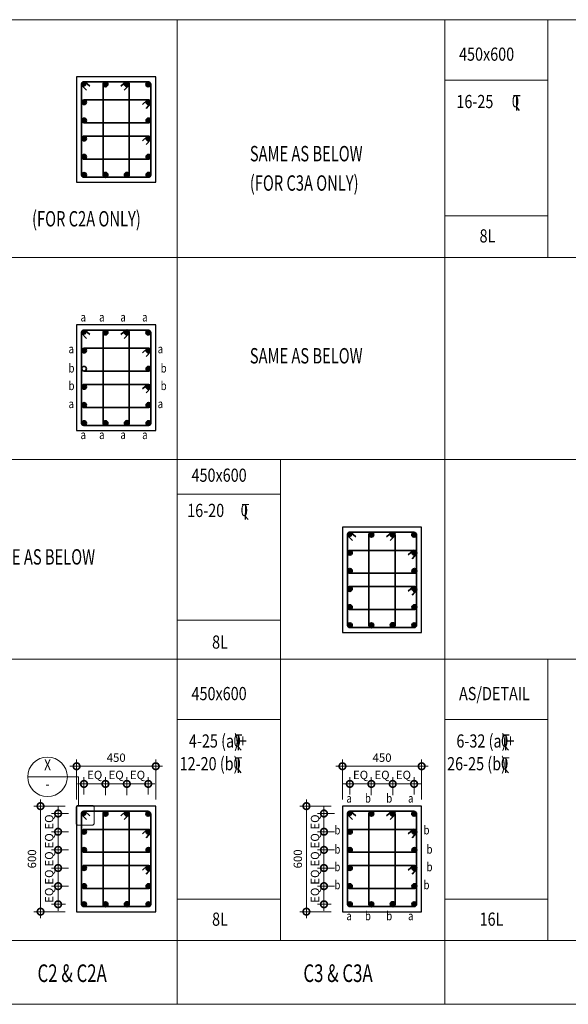
# Model space of a CAD drawing. Units: millimetres. Extents: x 653587 to 699095, y 6480 to 40859.
# Drawn here: x 657420 to 660537, y 18563 to 24160 of the extents above; entities that cross this region are included whole.
import ezdxf
from ezdxf.enums import TextEntityAlignment as Align

# ---------------------------------------------------------------- set-up
doc = ezdxf.new("R2010")
doc.units = ezdxf.units.MM
doc.header["$PDMODE"] = 98
doc.layers.get('0').update_dxf_attribs({"color": 255, "lineweight": 20})
for name, color, linetype, lineweight in [('DETAIL', 255, 'Continuous', 15), ('DIM', 7, 'Continuous', 13), ('MARKING TEXT', 5, 'Continuous', 25), ('REINF', 4, 'Continuous', 35), ('TEXT', 1, 'Continuous', 25)]:
    doc.layers.add(name, color=color, linetype=linetype, lineweight=lineweight)
doc.layers.add('SCHEDULE', color=3, linetype='Continuous')
doc.layers.add('STIRR', color=6, linetype='Continuous')
doc.styles.add('215', font='romans.shx', dxfattribs={"width": 0.8, "height": 215})
doc.styles.add('arial', font='verdana.TTF')
doc.styles.add('DT', font='romans.shx', dxfattribs={"width": 0.75})
doc.styles.add('MT', font='GOTHIC.TTF', dxfattribs={"width": 0.7, "height": 400})
doc.styles.add('RT', font='romans.shx', dxfattribs={"width": 0.75})
doc.dimstyles.new('D25-A', dxfattribs={"dimscale": 25, "dimtxt": 1.9, "dimasz": 3, "dimexe": 1.5, "dimexo": 1.5, "dimgap": 1, "dimtad": 1, "dimdec": 0, "dimdsep": 46, "dimtxsty": 'DT', "dimblk": 'DOTSMALL', "dimcen": 2.5, "dimdle": 1.5, "dimclrd": 254, "dimclre": 254, "dimclrt": 1, "dimadec": 0, "dimazin": 0, "dimtfac": 1, "dimtdec": 0, "dimtmove": 0, "dimatfit": 3, "dimfxl": 0, "dimtolj": 1, "dimtzin": 0, "dimlwd": 9, "dimlwe": 9, "dimarcsym": 0})

# ---------------------------------------------------------------- blocks, each defined once
blk = doc.blocks.new('DETAIL')
at = {"layer": 'DETAIL', "ltscale": 800}
blk.add_line((-4.5, 0), (4.5, 0), dxfattribs=at)
at = {"layer": 'DETAIL'}
blk.add_circle((0, 0), 4.5, dxfattribs=at)
at = {"layer": 'MARKING TEXT', "linetype": 'Continuous', "style": 'arial', "width": 0.8}
for tag, p in [('MARK', (0, 2.41)), ('REFER', (0, -1.92))]:
    blk.add_attdef(tag, text='', height=2.5, dxfattribs=at).set_placement(p, align=Align.MIDDLE)
blk = doc.blocks.new('_DOTSMALL')
at = {"color": 0, "linetype": 'ByBlock', "const_width": 0.5}
blk.add_lwpolyline([(-0.0625, 0, 1), (0.0625, 0, 1)], format="xyb", close=True, dxfattribs=at)
blk = doc.blocks.new('*D39')
at = {"layer": 'Defpoints', "color": 0}
for p in [(657907.5, 19816.2), (657785.5, 19719), (657907.5, 19714.2)]:
    blk.add_point(p, dxfattribs=at)
at = {"layer": 'DIM', "color": 254, "lineweight": 9}
for p, q in [((657748, 19816.2), (657945, 19816.2)), ((657785.5, 19756.5), (657785.5, 19853.7)), ((657907.5, 19751.7), (657907.5, 19853.7))]:
    blk.add_line(p, q, dxfattribs=at)
at = {"layer": 'DIM', "color": 254, "lineweight": 9, "xscale": 75, "yscale": 75, "zscale": 75, "rotation": 180}
blk.add_blockref('_DOTSMALL', (657785.5, 19816.2), dxfattribs=at)
at = {"layer": 'DIM', "color": 254, "lineweight": 9, "xscale": 75, "yscale": 75, "zscale": 75}
blk.add_blockref('_DOTSMALL', (657907.5, 19816.2), dxfattribs=at)
at = {"layer": 'DIM', "color": 1, "insert": (657846.5, 19867.3), "char_height": 47.5, "attachment_point": 5, "style": 'DT'}
blk.add_mtext('\\A1;EQ', dxfattribs=at)
blk = doc.blocks.new('*D40')
at = {"layer": 'Defpoints', "color": 0}
for p in [(658193.6, 19916.6), (657743.6, 19689.8), (658193.6, 19689.8)]:
    blk.add_point(p, dxfattribs=at)
at = {"layer": 'DIM', "color": 254, "lineweight": 9}
for p, q in [((657743.6, 19727.3), (657743.6, 19954.1)), ((658193.6, 19727.3), (658193.6, 19954.1)), ((657706.1, 19916.6), (658231.1, 19916.6))]:
    blk.add_line(p, q, dxfattribs=at)
at = {"layer": 'DIM', "color": 254, "lineweight": 9, "xscale": 75, "yscale": 75, "zscale": 75, "rotation": 180}
blk.add_blockref('_DOTSMALL', (657743.6, 19916.6), dxfattribs=at)
at = {"layer": 'DIM', "color": 254, "lineweight": 9, "xscale": 75, "yscale": 75, "zscale": 75}
blk.add_blockref('_DOTSMALL', (658193.6, 19916.6), dxfattribs=at)
at = {"layer": 'DIM', "color": 1, "insert": (657968.6, 19965.3), "char_height": 47.5, "attachment_point": 5, "style": 'DT'}
blk.add_mtext('\\A1;450', dxfattribs=at)
blk = doc.blocks.new('*D41')
at = {"layer": 'Defpoints', "color": 0}
for p in [(657716.8, 19689.8), (657538.8, 19089.8), (657716.8, 19089.8)]:
    blk.add_point(p, dxfattribs=at)
at = {"layer": 'DIM', "color": 254, "lineweight": 9}
for p, q in [((657538.8, 19727.3), (657538.8, 19052.3)), ((657679.3, 19689.8), (657501.3, 19689.8)), ((657679.3, 19089.8), (657501.3, 19089.8))]:
    blk.add_line(p, q, dxfattribs=at)
at = {"layer": 'DIM', "color": 254, "lineweight": 9, "xscale": 75, "yscale": 75, "zscale": 75}
for p, rotation in [((657538.8, 19689.8), 90), ((657538.8, 19089.8), 270)]:
    blk.add_blockref('_DOTSMALL', p, dxfattribs=dict(at, rotation=rotation))
at = {"layer": 'DIM', "color": 1, "insert": (657490, 19389.8), "char_height": 47.5, "attachment_point": 5, "rotation": 90, "style": 'DT'}
blk.add_mtext('\\A1;600', dxfattribs=at)
blk = doc.blocks.new('*D42')
at = {"layer": 'Defpoints', "color": 0}
for p in [(658029.1, 19816.2), (657907.5, 19719), (658029.1, 19714.2)]:
    blk.add_point(p, dxfattribs=at)
at = {"layer": 'DIM', "color": 254, "lineweight": 9}
for p, q in [((657870, 19816.2), (658066.6, 19816.2)), ((657907.5, 19756.5), (657907.5, 19853.7)), ((658029.1, 19751.7), (658029.1, 19853.7))]:
    blk.add_line(p, q, dxfattribs=at)
at = {"layer": 'DIM', "color": 254, "lineweight": 9, "xscale": 75, "yscale": 75, "zscale": 75, "rotation": 180}
blk.add_blockref('_DOTSMALL', (657907.5, 19816.2), dxfattribs=at)
at = {"layer": 'DIM', "color": 254, "lineweight": 9, "xscale": 75, "yscale": 75, "zscale": 75}
blk.add_blockref('_DOTSMALL', (658029.1, 19816.2), dxfattribs=at)
at = {"layer": 'DIM', "color": 1, "insert": (657968.3, 19867.3), "char_height": 47.5, "attachment_point": 5, "style": 'DT'}
blk.add_mtext('\\A1;EQ', dxfattribs=at)
blk = doc.blocks.new('*D43')
at = {"layer": 'Defpoints', "color": 0}
for p in [(658029.1, 19816.2), (658029.1, 19714.2), (658150.7, 19719)]:
    blk.add_point(p, dxfattribs=at)
at = {"layer": 'DIM', "color": 254, "lineweight": 9}
for p, q in [((658188.2, 19816.2), (657991.6, 19816.2)), ((658029.1, 19751.7), (658029.1, 19853.7)), ((658150.7, 19756.5), (658150.7, 19853.7))]:
    blk.add_line(p, q, dxfattribs=at)
at = {"layer": 'DIM', "color": 254, "lineweight": 9, "xscale": 75, "yscale": 75, "zscale": 75, "rotation": 180}
blk.add_blockref('_DOTSMALL', (658029.1, 19816.2), dxfattribs=at)
at = {"layer": 'DIM', "color": 254, "lineweight": 9, "xscale": 75, "yscale": 75, "zscale": 75}
blk.add_blockref('_DOTSMALL', (658150.7, 19816.2), dxfattribs=at)
at = {"layer": 'DIM', "color": 1, "insert": (658089.9, 19867.3), "char_height": 47.5, "attachment_point": 5, "style": 'DT'}
blk.add_mtext('\\A1;EQ', dxfattribs=at)
blk = doc.blocks.new('*D44')
at = {"layer": 'Defpoints', "color": 0}
for p in [(657735.9, 19647.9), (657638.6, 19544.3), (657717.3, 19544.3)]:
    blk.add_point(p, dxfattribs=at)
at = {"layer": 'DIM', "color": 254, "lineweight": 9}
for p, q in [((657698.4, 19647.9), (657601.1, 19647.9)), ((657638.6, 19685.4), (657638.6, 19506.8)), ((657679.8, 19544.3), (657601.1, 19544.3))]:
    blk.add_line(p, q, dxfattribs=at)
at = {"layer": 'DIM', "color": 254, "lineweight": 9, "xscale": 75, "yscale": 75, "zscale": 75}
for p, rotation in [((657638.6, 19647.9), 90), ((657638.6, 19544.3), 270)]:
    blk.add_blockref('_DOTSMALL', p, dxfattribs=dict(at, rotation=rotation))
at = {"layer": 'DIM', "color": 1, "insert": (657587.6, 19599.6), "char_height": 47.5, "attachment_point": 5, "rotation": 90, "style": 'DT'}
blk.add_mtext('\\A1;EQ', dxfattribs=at)
blk = doc.blocks.new('*D45')
at = {"layer": 'Defpoints', "color": 0}
for p in [(657735.9, 19544.3), (657638.6, 19441.2), (657717.3, 19441.2)]:
    blk.add_point(p, dxfattribs=at)
at = {"layer": 'DIM', "color": 254, "lineweight": 9}
for p, q in [((657698.4, 19544.3), (657601.1, 19544.3)), ((657638.6, 19581.8), (657638.6, 19403.7)), ((657679.8, 19441.2), (657601.1, 19441.2))]:
    blk.add_line(p, q, dxfattribs=at)
at = {"layer": 'DIM', "color": 254, "lineweight": 9, "xscale": 75, "yscale": 75, "zscale": 75}
for p, rotation in [((657638.6, 19544.3), 90), ((657638.6, 19441.2), 270)]:
    blk.add_blockref('_DOTSMALL', p, dxfattribs=dict(at, rotation=rotation))
at = {"layer": 'DIM', "color": 1, "insert": (657587.6, 19492.8), "char_height": 47.5, "attachment_point": 5, "rotation": 90, "style": 'DT'}
blk.add_mtext('\\A1;EQ', dxfattribs=at)
blk = doc.blocks.new('*D46')
at = {"layer": 'Defpoints', "color": 0}
for p in [(657735.9, 19441.2), (657638.6, 19338.1), (657717.3, 19338.1)]:
    blk.add_point(p, dxfattribs=at)
at = {"layer": 'DIM', "color": 254, "lineweight": 9}
for p, q in [((657638.6, 19478.7), (657638.6, 19300.6)), ((657698.4, 19441.2), (657601.1, 19441.2)), ((657679.8, 19338.1), (657601.1, 19338.1))]:
    blk.add_line(p, q, dxfattribs=at)
at = {"layer": 'DIM', "color": 254, "lineweight": 9, "xscale": 75, "yscale": 75, "zscale": 75}
for p, rotation in [((657638.6, 19441.2), 90), ((657638.6, 19338.1), 270)]:
    blk.add_blockref('_DOTSMALL', p, dxfattribs=dict(at, rotation=rotation))
at = {"layer": 'DIM', "color": 1, "insert": (657587.6, 19389.7), "char_height": 47.5, "attachment_point": 5, "rotation": 90, "style": 'DT'}
blk.add_mtext('\\A1;EQ', dxfattribs=at)
blk = doc.blocks.new('*D47')
at = {"layer": 'Defpoints', "color": 0}
for p in [(657735.9, 19338.1), (657638.6, 19235), (657717.3, 19235)]:
    blk.add_point(p, dxfattribs=at)
at = {"layer": 'DIM', "color": 254, "lineweight": 9}
for p, q in [((657638.6, 19375.6), (657638.6, 19197.5)), ((657698.4, 19338.1), (657601.1, 19338.1)), ((657679.8, 19235), (657601.1, 19235))]:
    blk.add_line(p, q, dxfattribs=at)
at = {"layer": 'DIM', "color": 254, "lineweight": 9, "xscale": 75, "yscale": 75, "zscale": 75}
for p, rotation in [((657638.6, 19338.1), 90), ((657638.6, 19235), 270)]:
    blk.add_blockref('_DOTSMALL', p, dxfattribs=dict(at, rotation=rotation))
at = {"layer": 'DIM', "color": 1, "insert": (657587.6, 19286.5), "char_height": 47.5, "attachment_point": 5, "rotation": 90, "style": 'DT'}
blk.add_mtext('\\A1;EQ', dxfattribs=at)
blk = doc.blocks.new('*D48')
at = {"layer": 'Defpoints', "color": 0}
for p in [(657735.9, 19235), (657638.6, 19131.9), (657717.3, 19131.9)]:
    blk.add_point(p, dxfattribs=at)
at = {"layer": 'DIM', "color": 254, "lineweight": 9}
for p, q in [((657638.6, 19272.5), (657638.6, 19094.4)), ((657698.4, 19235), (657601.1, 19235)), ((657679.8, 19131.9), (657601.1, 19131.9))]:
    blk.add_line(p, q, dxfattribs=at)
at = {"layer": 'DIM', "color": 254, "lineweight": 9, "xscale": 75, "yscale": 75, "zscale": 75}
for p, rotation in [((657638.6, 19235), 90), ((657638.6, 19131.9), 270)]:
    blk.add_blockref('_DOTSMALL', p, dxfattribs=dict(at, rotation=rotation))
at = {"layer": 'DIM', "color": 1, "insert": (657587.6, 19183.4), "char_height": 47.5, "attachment_point": 5, "rotation": 90, "style": 'DT'}
blk.add_mtext('\\A1;EQ', dxfattribs=at)
blk = doc.blocks.new('*D52')
at = {"layer": 'Defpoints', "color": 0}
for p in [(659418.1, 19816.2), (659296.1, 19719), (659418.1, 19714.2)]:
    blk.add_point(p, dxfattribs=at)
at = {"layer": 'DIM', "color": 254, "lineweight": 9}
for p, q in [((659258.6, 19816.2), (659455.6, 19816.2)), ((659296.1, 19756.5), (659296.1, 19853.7)), ((659418.1, 19751.7), (659418.1, 19853.7))]:
    blk.add_line(p, q, dxfattribs=at)
at = {"layer": 'DIM', "color": 254, "lineweight": 9, "xscale": 75, "yscale": 75, "zscale": 75, "rotation": 180}
blk.add_blockref('_DOTSMALL', (659296.1, 19816.2), dxfattribs=at)
at = {"layer": 'DIM', "color": 254, "lineweight": 9, "xscale": 75, "yscale": 75, "zscale": 75}
blk.add_blockref('_DOTSMALL', (659418.1, 19816.2), dxfattribs=at)
at = {"layer": 'DIM', "color": 1, "insert": (659357.1, 19867.3), "char_height": 47.5, "attachment_point": 5, "style": 'DT'}
blk.add_mtext('\\A1;EQ', dxfattribs=at)
blk = doc.blocks.new('*D53')
at = {"layer": 'Defpoints', "color": 0}
for p in [(659704.2, 19916.6), (659254.2, 19689.8), (659704.2, 19689.8)]:
    blk.add_point(p, dxfattribs=at)
at = {"layer": 'DIM', "color": 254, "lineweight": 9}
for p, q in [((659254.2, 19727.3), (659254.2, 19954.1)), ((659704.2, 19727.3), (659704.2, 19954.1)), ((659216.7, 19916.6), (659741.7, 19916.6))]:
    blk.add_line(p, q, dxfattribs=at)
at = {"layer": 'DIM', "color": 254, "lineweight": 9, "xscale": 75, "yscale": 75, "zscale": 75, "rotation": 180}
blk.add_blockref('_DOTSMALL', (659254.2, 19916.6), dxfattribs=at)
at = {"layer": 'DIM', "color": 254, "lineweight": 9, "xscale": 75, "yscale": 75, "zscale": 75}
blk.add_blockref('_DOTSMALL', (659704.2, 19916.6), dxfattribs=at)
at = {"layer": 'DIM', "color": 1, "insert": (659479.2, 19965.3), "char_height": 47.5, "attachment_point": 5, "style": 'DT'}
blk.add_mtext('\\A1;450', dxfattribs=at)
blk = doc.blocks.new('*D54')
at = {"layer": 'Defpoints', "color": 0}
for p in [(659227.4, 19689.8), (659049.4, 19089.8), (659227.4, 19089.8)]:
    blk.add_point(p, dxfattribs=at)
at = {"layer": 'DIM', "color": 254, "lineweight": 9}
for p, q in [((659049.4, 19727.3), (659049.4, 19052.3)), ((659189.9, 19689.8), (659011.9, 19689.8)), ((659189.9, 19089.8), (659011.9, 19089.8))]:
    blk.add_line(p, q, dxfattribs=at)
at = {"layer": 'DIM', "color": 254, "lineweight": 9, "xscale": 75, "yscale": 75, "zscale": 75}
for p, rotation in [((659049.4, 19689.8), 90), ((659049.4, 19089.8), 270)]:
    blk.add_blockref('_DOTSMALL', p, dxfattribs=dict(at, rotation=rotation))
at = {"layer": 'DIM', "color": 1, "insert": (659000.6, 19389.8), "char_height": 47.5, "attachment_point": 5, "rotation": 90, "style": 'DT'}
blk.add_mtext('\\A1;600', dxfattribs=at)
blk = doc.blocks.new('*D55')
at = {"layer": 'Defpoints', "color": 0}
for p in [(659539.7, 19816.2), (659418.1, 19719), (659539.7, 19714.2)]:
    blk.add_point(p, dxfattribs=at)
at = {"layer": 'DIM', "color": 254, "lineweight": 9}
for p, q in [((659380.6, 19816.2), (659577.2, 19816.2)), ((659418.1, 19756.5), (659418.1, 19853.7)), ((659539.7, 19751.7), (659539.7, 19853.7))]:
    blk.add_line(p, q, dxfattribs=at)
at = {"layer": 'DIM', "color": 254, "lineweight": 9, "xscale": 75, "yscale": 75, "zscale": 75, "rotation": 180}
blk.add_blockref('_DOTSMALL', (659418.1, 19816.2), dxfattribs=at)
at = {"layer": 'DIM', "color": 254, "lineweight": 9, "xscale": 75, "yscale": 75, "zscale": 75}
blk.add_blockref('_DOTSMALL', (659539.7, 19816.2), dxfattribs=at)
at = {"layer": 'DIM', "color": 1, "insert": (659478.9, 19867.3), "char_height": 47.5, "attachment_point": 5, "style": 'DT'}
blk.add_mtext('\\A1;EQ', dxfattribs=at)
blk = doc.blocks.new('*D56')
at = {"layer": 'Defpoints', "color": 0}
for p in [(659539.7, 19816.2), (659539.7, 19714.2), (659661.3, 19719)]:
    blk.add_point(p, dxfattribs=at)
at = {"layer": 'DIM', "color": 254, "lineweight": 9}
for p, q in [((659698.8, 19816.2), (659502.2, 19816.2)), ((659539.7, 19751.7), (659539.7, 19853.7)), ((659661.3, 19756.5), (659661.3, 19853.7))]:
    blk.add_line(p, q, dxfattribs=at)
at = {"layer": 'DIM', "color": 254, "lineweight": 9, "xscale": 75, "yscale": 75, "zscale": 75, "rotation": 180}
blk.add_blockref('_DOTSMALL', (659539.7, 19816.2), dxfattribs=at)
at = {"layer": 'DIM', "color": 254, "lineweight": 9, "xscale": 75, "yscale": 75, "zscale": 75}
blk.add_blockref('_DOTSMALL', (659661.3, 19816.2), dxfattribs=at)
at = {"layer": 'DIM', "color": 1, "insert": (659600.5, 19867.3), "char_height": 47.5, "attachment_point": 5, "style": 'DT'}
blk.add_mtext('\\A1;EQ', dxfattribs=at)
blk = doc.blocks.new('*D57')
at = {"layer": 'Defpoints', "color": 0}
for p in [(659246.5, 19647.9), (659149.2, 19544.3), (659227.9, 19544.3)]:
    blk.add_point(p, dxfattribs=at)
at = {"layer": 'DIM', "color": 254, "lineweight": 9}
for p, q in [((659209, 19647.9), (659111.7, 19647.9)), ((659149.2, 19685.4), (659149.2, 19506.8)), ((659190.4, 19544.3), (659111.7, 19544.3))]:
    blk.add_line(p, q, dxfattribs=at)
at = {"layer": 'DIM', "color": 254, "lineweight": 9, "xscale": 75, "yscale": 75, "zscale": 75}
for p, rotation in [((659149.2, 19647.9), 90), ((659149.2, 19544.3), 270)]:
    blk.add_blockref('_DOTSMALL', p, dxfattribs=dict(at, rotation=rotation))
at = {"layer": 'DIM', "color": 1, "insert": (659098.2, 19599.6), "char_height": 47.5, "attachment_point": 5, "rotation": 90, "style": 'DT'}
blk.add_mtext('\\A1;EQ', dxfattribs=at)
blk = doc.blocks.new('*D58')
at = {"layer": 'Defpoints', "color": 0}
for p in [(659246.5, 19544.3), (659149.2, 19441.2), (659227.9, 19441.2)]:
    blk.add_point(p, dxfattribs=at)
at = {"layer": 'DIM', "color": 254, "lineweight": 9}
for p, q in [((659209, 19544.3), (659111.7, 19544.3)), ((659149.2, 19581.8), (659149.2, 19403.7)), ((659190.4, 19441.2), (659111.7, 19441.2))]:
    blk.add_line(p, q, dxfattribs=at)
at = {"layer": 'DIM', "color": 254, "lineweight": 9, "xscale": 75, "yscale": 75, "zscale": 75}
for p, rotation in [((659149.2, 19544.3), 90), ((659149.2, 19441.2), 270)]:
    blk.add_blockref('_DOTSMALL', p, dxfattribs=dict(at, rotation=rotation))
at = {"layer": 'DIM', "color": 1, "insert": (659098.2, 19492.8), "char_height": 47.5, "attachment_point": 5, "rotation": 90, "style": 'DT'}
blk.add_mtext('\\A1;EQ', dxfattribs=at)
blk = doc.blocks.new('*D49')
at = {"layer": 'Defpoints', "color": 0}
for p in [(659246.5, 19441.2), (659149.2, 19338.1), (659227.9, 19338.1)]:
    blk.add_point(p, dxfattribs=at)
at = {"layer": 'DIM', "color": 254, "lineweight": 9}
for p, q in [((659149.2, 19478.7), (659149.2, 19300.6)), ((659209, 19441.2), (659111.7, 19441.2)), ((659190.4, 19338.1), (659111.7, 19338.1))]:
    blk.add_line(p, q, dxfattribs=at)
at = {"layer": 'DIM', "color": 254, "lineweight": 9, "xscale": 75, "yscale": 75, "zscale": 75}
for p, rotation in [((659149.2, 19441.2), 90), ((659149.2, 19338.1), 270)]:
    blk.add_blockref('_DOTSMALL', p, dxfattribs=dict(at, rotation=rotation))
at = {"layer": 'DIM', "color": 1, "insert": (659098.2, 19389.7), "char_height": 47.5, "attachment_point": 5, "rotation": 90, "style": 'DT'}
blk.add_mtext('\\A1;EQ', dxfattribs=at)
blk = doc.blocks.new('*D50')
at = {"layer": 'Defpoints', "color": 0}
for p in [(659246.5, 19338.1), (659149.2, 19235), (659227.9, 19235)]:
    blk.add_point(p, dxfattribs=at)
at = {"layer": 'DIM', "color": 254, "lineweight": 9}
for p, q in [((659149.2, 19375.6), (659149.2, 19197.5)), ((659209, 19338.1), (659111.7, 19338.1)), ((659190.4, 19235), (659111.7, 19235))]:
    blk.add_line(p, q, dxfattribs=at)
at = {"layer": 'DIM', "color": 254, "lineweight": 9, "xscale": 75, "yscale": 75, "zscale": 75}
for p, rotation in [((659149.2, 19338.1), 90), ((659149.2, 19235), 270)]:
    blk.add_blockref('_DOTSMALL', p, dxfattribs=dict(at, rotation=rotation))
at = {"layer": 'DIM', "color": 1, "insert": (659098.2, 19286.5), "char_height": 47.5, "attachment_point": 5, "rotation": 90, "style": 'DT'}
blk.add_mtext('\\A1;EQ', dxfattribs=at)
blk = doc.blocks.new('*D51')
at = {"layer": 'Defpoints', "color": 0}
for p in [(659246.5, 19235), (659149.2, 19131.9), (659227.9, 19131.9)]:
    blk.add_point(p, dxfattribs=at)
at = {"layer": 'DIM', "color": 254, "lineweight": 9}
for p, q in [((659149.2, 19272.5), (659149.2, 19094.4)), ((659209, 19235), (659111.7, 19235)), ((659190.4, 19131.9), (659111.7, 19131.9))]:
    blk.add_line(p, q, dxfattribs=at)
at = {"layer": 'DIM', "color": 254, "lineweight": 9, "xscale": 75, "yscale": 75, "zscale": 75}
for p, rotation in [((659149.2, 19235), 90), ((659149.2, 19131.9), 270)]:
    blk.add_blockref('_DOTSMALL', p, dxfattribs=dict(at, rotation=rotation))
at = {"layer": 'DIM', "color": 1, "insert": (659098.2, 19183.4), "char_height": 47.5, "attachment_point": 5, "rotation": 90, "style": 'DT'}
blk.add_mtext('\\A1;EQ', dxfattribs=at)
blk = doc.blocks.new('A$C1F8C2748')
at = {"layer": 'TEXT'}
for p, q in [((0, 15.6), (0, -21.6)), ((0, 0), (18.1, -21))]:
    blk.add_line(p, q, dxfattribs=at)
at = {"layer": 'TEXT', "style": 'RT', "width": 0.8}
for s, p in [('0', (-29.1, -0.2)), ('T', (-22.9, 2.2))]:
    blk.add_text(s, height=75, dxfattribs=at).set_placement(p)

msp = doc.modelspace()

# ---------------------------------------------------------------- linework, layer by layer
at = {"layer": 'DETAIL', "linetype": 'Continuous'}
for p, q in [((653586.8, 24160.3), (688249.2, 24160.3)), ((658315.7, 24160.3), (658315.7, 18563.3)), ((659835.6, 24160.3), (659835.6, 18563.3)), ((660421.8, 24160.3), (660421.8, 22809.2)), ((660421.8, 23817.5), (659835.6, 23817.5)), ((660421.8, 23045.4), (659835.6, 23045.4)), ((653586.8, 22809.2), (688249.2, 22809.2)), ((653586.8, 21660.3), (688249.2, 21660.3)), ((658901.9, 21660.3), (658901.9, 20068.5)), ((658901.9, 21462.8), (658315.7, 21462.8)), ((658901.9, 21304.5), (658901.9, 20068.5)), ((658901.9, 20747.5), (658315.7, 20747.5)), ((653597, 20525.4), (688249.2, 20525.4)), ((660421.8, 20525.4), (660421.8, 18925.3)), ((658901.9, 20182.6), (658315.7, 20182.6)), ((660421.8, 20182.6), (659835.6, 20182.6)), ((658901.9, 20074.2), (658901.9, 18925.3)), ((658901.9, 19967.5), (658901.9, 18925.3)), ((660421.8, 19967.5), (660421.8, 18925.3)), ((658901.9, 19161.4), (658315.7, 19161.4)), ((660421.8, 19161.4), (659835.6, 19161.4)), ((653586.8, 18925.3), (688249.2, 18925.3)), ((653586.8, 18563.3), (688249.2, 18563.3))]:
    msp.add_line(p, q, dxfattribs=at)
at = {"layer": 'DETAIL'}
msp.add_lwpolyline([(657754.4, 19693.8), (657754.4, 19856.5), (657691.2, 19856.5)], dxfattribs=at)
msp.add_lwpolyline([(657829.7, 19580.9, 0.414214), (657843.7, 19594.9), (657843.7, 19679.8, 0.414214), (657829.7, 19693.8), (657755.3, 19693.8, 0.414214), (657740.3, 19678.8), (657740.3, 19594.9, 0.414214), (657754.4, 19580.9)], format="xyb", close=True, dxfattribs=at)
at = {"layer": 'REINF'}
for p, q in [((657772.3, 23788.8), (657800.6, 23759.5)), ((657789.8, 23807.4), (657819.3, 23781.7)), ((658024.1, 23807.4), (657994.6, 23781.7)), ((658042.2, 23788.8), (658014, 23759.5)), ((657785.9, 23704), (658152, 23704)), ((658147, 23704.3), (658117.5, 23678.6)), ((658165.2, 23685.7), (658138.7, 23656.2)), ((657785.9, 23574.2), (658152, 23574.2)), ((658152, 23497.8), (657781.8, 23497.8)), ((658147, 23498.1), (658117.5, 23472.4)), ((658165.2, 23479.5), (658138.7, 23450)), ((658152, 23367.9), (657781.8, 23367.9)), ((657789.8, 22396.1), (657819.3, 22370.4)), ((658024.1, 22396.1), (657994.6, 22370.4)), ((657772.3, 22377.5), (657800.6, 22348.2)), ((658042.2, 22377.5), (658014, 22348.2)), ((657785.9, 22292.7), (658152, 22292.7)), ((658147, 22293), (658117.5, 22267.3)), ((658165.2, 22274.4), (658138.7, 22244.9)), ((657785.9, 22162.9), (658152, 22162.9)), ((658152, 22086.5), (657781.8, 22086.5)), ((658147, 22086.8), (658117.5, 22061.1)), ((658165.2, 22068.2), (658138.7, 22038.7)), ((658152, 21956.7), (657781.8, 21956.7)), ((659283, 21228.6), (659311.2, 21199.2)), ((659300.4, 21247.2), (659329.9, 21221.5)), ((659534.7, 21247.2), (659505.2, 21221.5)), ((659552.9, 21228.6), (659524.6, 21199.2)), ((659296.5, 21143.8), (659662.6, 21143.8)), ((659657.6, 21144.1), (659628.1, 21118.4)), ((659675.8, 21125.5), (659649.3, 21096)), ((659296.5, 21014), (659662.6, 21014)), ((659662.6, 20937.5), (659292.4, 20937.5)), ((659657.6, 20937.8), (659628.1, 20912.1)), ((659675.8, 20919.2), (659649.3, 20889.7)), ((659662.6, 20807.7), (659292.4, 20807.7)), ((657789.8, 19661.1), (657819.3, 19635.4)), ((658024.1, 19661.1), (657994.6, 19635.4)), ((659300.4, 19661.1), (659329.9, 19635.4)), ((659534.7, 19661.1), (659505.2, 19635.4)), ((657772.3, 19642.5), (657800.6, 19613.1)), ((658042.2, 19642.5), (658014, 19613.1)), ((659283, 19642.5), (659311.2, 19613.1)), ((659552.9, 19642.5), (659524.6, 19613.1)), ((657785.9, 19557.7), (658152, 19557.7)), ((658147, 19558), (658117.5, 19532.3)), ((658165.2, 19539.4), (658138.7, 19509.9)), ((659296.5, 19557.7), (659662.6, 19557.7)), ((659657.6, 19558), (659628.1, 19532.3)), ((659675.8, 19539.4), (659649.3, 19509.9)), ((657785.9, 19427.9), (658152, 19427.9)), ((659296.5, 19427.9), (659662.6, 19427.9)), ((658152, 19351.5), (657781.8, 19351.5)), ((658147, 19351.7), (658117.5, 19326)), ((658165.2, 19333.1), (658138.7, 19303.6)), ((659662.6, 19351.5), (659292.4, 19351.5)), ((659657.6, 19351.7), (659628.1, 19326)), ((659675.8, 19333.1), (659649.3, 19303.6)), ((658152, 19221.6), (657781.8, 19221.6)), ((659662.6, 19221.6), (659292.4, 19221.6))]:
    msp.add_line(p, q, dxfattribs=at)
for points in [[(657784.8, 23264.9), (658152.3, 23264.9, 0.414214), (658164.8, 23277.4), (658164.8, 23791.2, 0.414214), (658148.6, 23807.4), (657784.8, 23807.4, 0.414214), (657772.3, 23794.9), (657772.3, 23277.4, 0.414214)], [(657784.8, 21853.6), (658152.3, 21853.6, 0.414214), (658164.8, 21866.1), (658164.8, 22379.9, 0.414214), (658148.6, 22396.1), (657784.8, 22396.1, 0.414214), (657772.3, 22383.6), (657772.3, 21866.1, 0.414214)], [(659295.5, 20704.7), (659663, 20704.7, 0.414214), (659675.5, 20717.2), (659675.5, 21230.9, 0.414214), (659659.2, 21247.2), (659295.5, 21247.2, 0.414214), (659283, 21234.7), (659283, 20717.2, 0.414214)], [(657784.8, 19118.6), (658152.3, 19118.6, 0.414214), (658164.8, 19131.1), (658164.8, 19644.8, 0.414214), (658148.6, 19661.1), (657784.8, 19661.1, 0.414214), (657772.3, 19648.6), (657772.3, 19131.1, 0.414214)], [(659295.5, 19118.6), (659663, 19118.6, 0.414214), (659675.5, 19131.1), (659675.5, 19644.8, 0.414214), (659659.2, 19661.1), (659295.5, 19661.1, 0.414214), (659283, 19648.6), (659283, 19131.1, 0.414214)]]:
    msp.add_lwpolyline(points, format="xyb", close=True, dxfattribs=at)
for points, const_width in [([(657779.1, 23793.8, -1), (657792.7, 23793.8, -1)], 13.6), ([(657901, 23793.3, -1), (657914.6, 23793.3, -1)], 13.6), ([(658022.3, 23793.8, -1), (658035.9, 23793.8, -1)], 13.6), ([(658157.2, 23792.7, -1), (658144.1, 23792.7, -1)], 13.1), ([(657779.1, 23690.7, -1), (657792.7, 23690.7, -1)], 13.6), ([(658145.2, 23690.7, -1), (658158.8, 23690.7, -1)], 13.6), ([(657779.1, 23587.5, -1), (657792.7, 23587.5, -1)], 13.6), ([(658145.2, 23587.5, -1), (658158.8, 23587.5, -1)], 13.6), ([(657779.1, 23484.4, -1), (657792.7, 23484.4, -1)], 13.6), ([(658145.2, 23484.4, -1), (658158.8, 23484.4, -1)], 13.6), ([(657779.1, 23381.3, -1), (657792.7, 23381.3, -1)], 13.6), ([(658145.2, 23381.3, -1), (658158.8, 23381.3, -1)], 13.6), ([(657779.3, 23278.2, -1), (657792.4, 23278.2, -1)], 13.1), ([(657901, 23278, 1), (657914.6, 23278, 1)], 13.6), ([(658022.3, 23278.6, 1), (658035.9, 23278.6, 1)], 13.6), ([(658158.2, 23278.5, 1), (658145, 23278.5, 1)], 13.1), ([(657779.1, 22382.5, -1), (657792.7, 22382.5, -1)], 13.6), ([(657901, 22382, -1), (657914.6, 22382, -1)], 13.6), ([(658022.3, 22382.5, -1), (658035.9, 22382.5, -1)], 13.6), ([(658157.2, 22381.4, -1), (658144.1, 22381.4, -1)], 13.1), ([(657779.1, 22279.4, -1), (657792.7, 22279.4, -1)], 13.6), ([(658145.2, 22279.4, -1), (658158.8, 22279.4, -1)], 13.6), ([(658145.2, 22176.2, -1), (658158.8, 22176.2, -1)], 13.6), ([(657779.1, 22073.1, -1), (657792.7, 22073.1, -1)], 13.6), ([(658145.2, 22073.1, -1), (658158.8, 22073.1, -1)], 13.6), ([(657779.1, 21970, -1), (657792.7, 21970, -1)], 13.6), ([(658145.2, 21970, -1), (658158.8, 21970, -1)], 13.6), ([(657779.3, 21866.9, -1), (657792.4, 21866.9, -1)], 13.1), ([(657901, 21866.8, 1), (657914.6, 21866.8, 1)], 13.6), ([(658022.3, 21867.3, 1), (658035.9, 21867.3, 1)], 13.6), ([(658158.2, 21867.2, 1), (658145, 21867.2, 1)], 13.1), ([(659289.7, 21233.5, -1), (659303.3, 21233.5, -1)], 13.6), ([(659411.6, 21233, -1), (659425.2, 21233, -1)], 13.6), ([(659532.9, 21233.5, -1), (659546.5, 21233.5, -1)], 13.6), ([(659667.9, 21232.4, -1), (659654.7, 21232.4, -1)], 13.1), ([(659289.7, 21130.4, -1), (659303.3, 21130.4, -1)], 13.6), ([(659655.8, 21130.4, -1), (659669.4, 21130.4, -1)], 13.6), ([(659289.7, 21027.3, -1), (659303.3, 21027.3, -1)], 13.6), ([(659655.8, 21027.3, -1), (659669.4, 21027.3, -1)], 13.6), ([(659289.7, 20924.2, -1), (659303.3, 20924.2, -1)], 13.6), ([(659655.8, 20924.2, -1), (659669.4, 20924.2, -1)], 13.6), ([(659289.7, 20821.1, -1), (659303.3, 20821.1, -1)], 13.6), ([(659655.8, 20821.1, -1), (659669.4, 20821.1, -1)], 13.6), ([(659289.9, 20718, -1), (659303, 20718, -1)], 13.1), ([(659411.6, 20717.8, 1), (659425.2, 20717.8, 1)], 13.6), ([(659532.9, 20718.3, 1), (659546.5, 20718.3, 1)], 13.6), ([(659668.8, 20718.3, 1), (659655.7, 20718.3, 1)], 13.1), ([(657779.1, 19647.5, -1), (657792.7, 19647.5, -1)], 13.6), ([(657901, 19646.9, -1), (657914.6, 19646.9, -1)], 13.6), ([(658022.3, 19647.5, -1), (658035.9, 19647.5, -1)], 13.6), ([(658157.2, 19646.4, -1), (658144.1, 19646.4, -1)], 13.1), ([(659289.7, 19647.5, -1), (659303.3, 19647.5, -1)], 13.6), ([(659411.6, 19646.9, -1), (659425.2, 19646.9, -1)], 13.6), ([(659532.9, 19647.5, -1), (659546.5, 19647.5, -1)], 13.6), ([(659667.9, 19646.4, -1), (659654.7, 19646.4, -1)], 13.1), ([(657779.1, 19544.3, -1), (657792.7, 19544.3, -1)], 13.6), ([(658145.2, 19544.3, -1), (658158.8, 19544.3, -1)], 13.6), ([(659289.7, 19544.3, -1), (659303.3, 19544.3, -1)], 13.6), ([(659655.8, 19544.3, -1), (659669.4, 19544.3, -1)], 13.6), ([(657779.1, 19441.2, -1), (657792.7, 19441.2, -1)], 13.6), ([(658145.2, 19441.2, -1), (658158.8, 19441.2, -1)], 13.6), ([(659289.7, 19441.2, -1), (659303.3, 19441.2, -1)], 13.6), ([(659655.8, 19441.2, -1), (659669.4, 19441.2, -1)], 13.6), ([(657779.1, 19338.1, -1), (657792.7, 19338.1, -1)], 13.6), ([(658145.2, 19338.1, -1), (658158.8, 19338.1, -1)], 13.6), ([(659289.7, 19338.1, -1), (659303.3, 19338.1, -1)], 13.6), ([(659655.8, 19338.1, -1), (659669.4, 19338.1, -1)], 13.6), ([(657779.1, 19235, -1), (657792.7, 19235, -1)], 13.6), ([(658145.2, 19235, -1), (658158.8, 19235, -1)], 13.6), ([(659289.7, 19235, -1), (659303.3, 19235, -1)], 13.6), ([(659655.8, 19235, -1), (659669.4, 19235, -1)], 13.6), ([(657779.3, 19131.9, -1), (657792.4, 19131.9, -1)], 13.1), ([(657901, 19131.7, 1), (657914.6, 19131.7, 1)], 13.6), ([(658022.3, 19132.2, 1), (658035.9, 19132.2, 1)], 13.6), ([(658158.2, 19132.2, 1), (658145, 19132.2, 1)], 13.1), ([(659289.9, 19131.9, -1), (659303, 19131.9, -1)], 13.1), ([(659411.6, 19131.7, 1), (659425.2, 19131.7, 1)], 13.6), ([(659532.9, 19132.2, 1), (659546.5, 19132.2, 1)], 13.6), ([(659668.8, 19132.2, 1), (659655.7, 19132.2, 1)], 13.1)]:
    msp.add_lwpolyline(points, format="xyb", close=True, dxfattribs=dict(at, const_width=const_width))
for points in [[(657893.9, 23793.3), (657893.9, 23276.6)], [(658043, 23278.6), (658043, 23790.3)], [(657893.9, 22382), (657893.9, 21865.3)], [(658043, 21867.3), (658043, 22379)], [(659404.5, 21233), (659404.5, 20716.4)], [(659553.6, 20718.3), (659553.6, 21230.1)], [(657893.9, 19646.9), (657893.9, 19130.3)], [(659404.5, 19646.9), (659404.5, 19130.3)], [(658043, 19132.2), (658043, 19644)], [(659553.6, 19132.2), (659553.6, 19644)]]:
    msp.add_lwpolyline(points, dxfattribs=at)
for centre, radius in [((657907.8, 23793.3), 13.9), ((658029.1, 23793.8), 13.9), ((658150.7, 23792.7), 13.4), ((657785.9, 23690.7), 13.4), ((658152, 23690.7), 13.4), ((657785.9, 23587.5), 13.4), ((658152, 23587.5), 13.4), ((657785.9, 23484.4), 13.4), ((658152, 23484.4), 13.4), ((657785.9, 23381.3), 13.4), ((658152, 23381.3), 13.4), ((657785.9, 23278.2), 13.4), ((657907.8, 23278), 13.9), ((658029.1, 23278.6), 13.9), ((658151.6, 23278.5), 13.4), ((657907.8, 22382), 13.9), ((658029.1, 22382.5), 13.9), ((658150.7, 22381.4), 13.4), ((657785.9, 22279.4), 13.4), ((658152, 22279.4), 13.4), ((657785.9, 22176.2), 13.4), ((658152, 22176.2), 13.4), ((657785.9, 22073.1), 13.4), ((658152, 22073.1), 13.4), ((657785.9, 21970), 13.4), ((658152, 21970), 13.4), ((657785.9, 21866.9), 13.4), ((657907.8, 21866.8), 13.9), ((658029.1, 21867.3), 13.9), ((658151.6, 21867.2), 13.4), ((659418.4, 21233), 13.9), ((659539.7, 21233.5), 13.9), ((659661.3, 21232.4), 13.4), ((659296.5, 21130.4), 13.4), ((659662.6, 21130.4), 13.4), ((659296.5, 21027.3), 13.4), ((659662.6, 21027.3), 13.4), ((659296.5, 20924.2), 13.4), ((659662.6, 20924.2), 13.4), ((659296.5, 20821.1), 13.4), ((659662.6, 20821.1), 13.4), ((659296.5, 20718), 13.4), ((659418.4, 20717.8), 13.9), ((659539.7, 20718.3), 13.9), ((659662.2, 20718.3), 13.4), ((657907.8, 19646.9), 13.9), ((658029.1, 19647.5), 13.9), ((658150.7, 19646.4), 13.4), ((659418.4, 19646.9), 13.9), ((659539.7, 19647.5), 13.9), ((659661.3, 19646.4), 13.4), ((657785.9, 19544.3), 13.4), ((658152, 19544.3), 13.4), ((659296.5, 19544.3), 13.4), ((659662.6, 19544.3), 13.4), ((657785.9, 19441.2), 13.4), ((658152, 19441.2), 13.4), ((659296.5, 19441.2), 13.4), ((659662.6, 19441.2), 13.4), ((657785.9, 19338.1), 13.4), ((658152, 19338.1), 13.4), ((659296.5, 19338.1), 13.4), ((659662.6, 19338.1), 13.4), ((657785.9, 19235), 13.4), ((658152, 19235), 13.4), ((659296.5, 19235), 13.4), ((659662.6, 19235), 13.4), ((657785.9, 19131.9), 13.4), ((657907.8, 19131.7), 13.9), ((658029.1, 19132.2), 13.9), ((658151.6, 19132.2), 13.4), ((659296.5, 19131.9), 13.4), ((659418.4, 19131.7), 13.9), ((659539.7, 19132.2), 13.9), ((659662.2, 19132.2), 13.4)]:
    msp.add_circle(centre, radius, dxfattribs=at)
at = {"layer": 'STIRR', "color": 2, "linetype": 'Continuous'}
for points in [[(657743.6, 23236.2), (658193.6, 23236.2), (658193.6, 23836.2), (657743.6, 23836.2)], [(657743.6, 21824.9), (658193.6, 21824.9), (658193.6, 22424.9), (657743.6, 22424.9)], [(659254.2, 20675.9), (659704.2, 20675.9), (659704.2, 21275.9), (659254.2, 21275.9)], [(657743.6, 19089.8), (658193.6, 19089.8), (658193.6, 19689.8), (657743.6, 19689.8)], [(659254.2, 19089.8), (659704.2, 19089.8), (659704.2, 19689.8), (659254.2, 19689.8)]]:
    msp.add_lwpolyline(points, close=True, dxfattribs=at)

# ---------------------------------------------------------------- block references
at = {"layer": 'DETAIL'}
ref = msp.add_blockref('DETAIL', (657578.7, 19856.5), dxfattribs=dict(at, xscale=-25, yscale=25, zscale=25))
ref.add_attrib('REFER', '-', dxfattribs={"layer": 'MARKING TEXT', "linetype": 'Continuous', "height": 62.5, "style": 'arial', "width": 0.8}).set_placement((657578.7, 19808.6), align=Align.MIDDLE)
ref.add_attrib('MARK', 'X', dxfattribs={"layer": 'MARKING TEXT', "linetype": 'Continuous', "height": 62.5, "style": 'arial', "width": 0.8}).set_placement((657578.7, 19916.7), align=Align.MIDDLE)
at = {"layer": 'TEXT', "xscale": 0.8999999999996362, "yscale": 0.900000000000091, "zscale": 0.900000000000091}
for p in [(660242.7, 23662.7), (658702.2, 21338.4), (658661.5, 20027.8), (660181.4, 20027.8), (658661.4, 19898.6), (660181.3, 19898.6)]:
    msp.add_blockref('A$C1F8C2748', p, dxfattribs=at)

# ---------------------------------------------------------------- texts
at = {"layer": 'MARKING TEXT', "color": 5, "linetype": 'Continuous', "style": 'MT', "width": 0.7}
for s, height, p in [('SAME AS BELOW', 87.5, (658727.9, 23355.1)), ('(FOR C3A ONLY)', 87.5, (658727.9, 23188.1)), ('(FOR C2A ONLY)', 87.5, (657490.5, 22984.8)), ('SAME AS BELOW', 87.5, (658727.9, 22206.1)), ('SAME AS BELOW', 87.5, (657208, 21062.9)), ('C2 & C2A  ', 100, (657521.6, 18690.1)), ('C3 & C3A', 100, (659032.2, 18690.1))]:
    msp.add_text(s, height=height, dxfattribs=at).set_placement(p)
at = {"layer": 'SCHEDULE', "color": 1, "style": '215', "width": 0.8}
for s, p in [('a', (657766, 22444.7)), ('a', (657871.5, 22444.7)), ('a', (657992.5, 22444.7)), ('a', (658116.2, 22444.7)), ('a', (657697.9, 22264)), ('a', (658204.3, 22264)), ('b', (657697.9, 22154.7)), ('b', (658221.5, 22154.7)), ('b', (657697.9, 22054.7)), ('b', (658221.5, 22054.7)), ('a', (657697.9, 21952.1)), ('a', (658204.3, 21952.1)), ('a', (657766, 21776.2)), ('a', (657871.5, 21776.2)), ('a', (657992.5, 21776.2)), ('a', (658116.2, 21776.2)), ('b', (659382.1, 19709.7)), ('b', (659503.1, 19709.7)), ('a', (659276.6, 19709.7)), ('a', (659626.9, 19709.7)), ('b', (659208.5, 19529)), ('b', (659714.9, 19529)), ('b', (659208.5, 19419.7)), ('b', (659732.1, 19419.7)), ('b', (659208.5, 19319.7)), ('b', (659732.1, 19319.7)), ('b', (659208.5, 19217)), ('b', (659714.9, 19217)), ('b', (659382.1, 19041.1)), ('b', (659503.1, 19041.1)), ('a', (659276.6, 19041.1)), ('a', (659626.9, 19041.1))]:
    msp.add_text(s, height=50, dxfattribs=at).set_placement(p)
at = {"layer": 'TEXT', "style": 'RT', "width": 0.8}
for s, p in [('450x600', (659916.5, 23927)), ('16-25  ', (659901.6, 23657.7)), ('8L', (660033.2, 22893.8)), ('450x600', (658396.6, 21533.6)), ('16-20  ', (658372.1, 21333.3)), ('8L', (658513.3, 20585.1)), ('AS/DETAIL', (659916.5, 20292.1)), ('450x600', (658396.6, 20292.1)), ('4-25 (a)+ ', (658381.7, 20022.7)), ('6-32 (a)+ ', (659901.6, 20022.7)), ('12-20 (b) ', (658328.9, 19893.5)), ('26-25 (b) ', (659848.8, 19893.5)), ('8L', (658513.3, 19009.8)), ('16L', (660033.2, 19009.8))]:
    msp.add_text(s, height=75, dxfattribs=at).set_placement(p)

# ---------------------------------------------------------------- dimensions: what is measured, and where the dimension line sits
at = {"layer": 'DIM'}
for base, p1, p2, picture, middle in [((658193.6, 19916.6), (657743.6, 19689.8), (658193.6, 19689.8), '*D40', (657968.6, 19965.3)), ((659704.2, 19916.6), (659254.2, 19689.8), (659704.2, 19689.8), '*D53', (659479.2, 19965.3))]:
    dim = msp.add_linear_dim(base=base, p1=p1, p2=p2, dimstyle='D25-A', dxfattribs=at)
    dim.commit()
    dim.dimension.update_dxf_attribs({"geometry": picture, "text_midpoint": middle})
for base, p1, p2, picture, middle in [((657907.5, 19816.2), (657785.5, 19719), (657907.5, 19714.2), '*D39', (657846.5, 19867.3)), ((658029.1, 19816.2), (657907.5, 19719), (658029.1, 19714.2), '*D42', (657968.3, 19867.3)), ((659418.1, 19816.2), (659296.1, 19719), (659418.1, 19714.2), '*D52', (659357.1, 19867.3)), ((659539.7, 19816.2), (659418.1, 19719), (659539.7, 19714.2), '*D55', (659478.9, 19867.3))]:
    dim = msp.add_linear_dim(base=base, p1=p1, p2=p2, text='EQ', dimstyle='D25-A', dxfattribs=at)
    dim.commit()
    dim.dimension.update_dxf_attribs({"geometry": picture, "text_midpoint": middle})
for base, p1, p2, picture, middle in [((658029.1, 19816.2), (658150.7, 19719), (658029.1, 19714.2), '*D43', (658089.9, 19867.3)), ((659539.7, 19816.2), (659661.3, 19719), (659539.7, 19714.2), '*D56', (659600.5, 19867.3))]:
    dim = msp.add_linear_dim(base=base, p1=p1, p2=p2, angle=180, text='EQ', dimstyle='D25-A', dxfattribs=at)
    dim.commit()
    dim.dimension.update_dxf_attribs({"geometry": picture, "text_midpoint": middle})
for base, p1, p2, picture, middle in [((657538.8, 19089.8), (657716.8, 19689.8), (657716.8, 19089.8), '*D41', (657490, 19389.8)), ((659049.4, 19089.8), (659227.4, 19689.8), (659227.4, 19089.8), '*D54', (659000.6, 19389.8))]:
    dim = msp.add_linear_dim(base=base, p1=p1, p2=p2, angle=90, dimstyle='D25-A', dxfattribs=at)
    dim.commit()
    dim.dimension.update_dxf_attribs({"geometry": picture, "text_midpoint": middle})
for base, p1, p2, picture, middle in [((657638.6, 19544.3), (657735.9, 19647.9), (657717.3, 19544.3), '*D44', (657638.6, 19599.6)), ((659149.2, 19544.3), (659246.5, 19647.9), (659227.9, 19544.3), '*D57', (659149.2, 19599.6)), ((657638.6, 19441.2), (657735.9, 19544.3), (657717.3, 19441.2), '*D45', (657638.6, 19492.8)), ((659149.2, 19441.2), (659246.5, 19544.3), (659227.9, 19441.2), '*D58', (659149.2, 19492.8)), ((657638.6, 19338.1), (657735.9, 19441.2), (657717.3, 19338.1), '*D46', (657638.6, 19389.7)), ((659149.2, 19338.1), (659246.5, 19441.2), (659227.9, 19338.1), '*D49', (659149.2, 19389.7)), ((657638.6, 19235), (657735.9, 19338.1), (657717.3, 19235), '*D47', (657638.6, 19286.5)), ((659149.2, 19235), (659246.5, 19338.1), (659227.9, 19235), '*D50', (659149.2, 19286.5)), ((657638.6, 19131.9), (657735.9, 19235), (657717.3, 19131.9), '*D48', (657638.6, 19183.4)), ((659149.2, 19131.9), (659246.5, 19235), (659227.9, 19131.9), '*D51', (659149.2, 19183.4))]:
    dim = msp.add_linear_dim(base=base, p1=p1, p2=p2, angle=270, text='EQ', dimstyle='D25-A', dxfattribs=at)
    dim.commit()
    dim.dimension.update_dxf_attribs({"geometry": picture, "text_midpoint": middle, "dimtype": 160})

doc.saveas('drawing.dxf')
